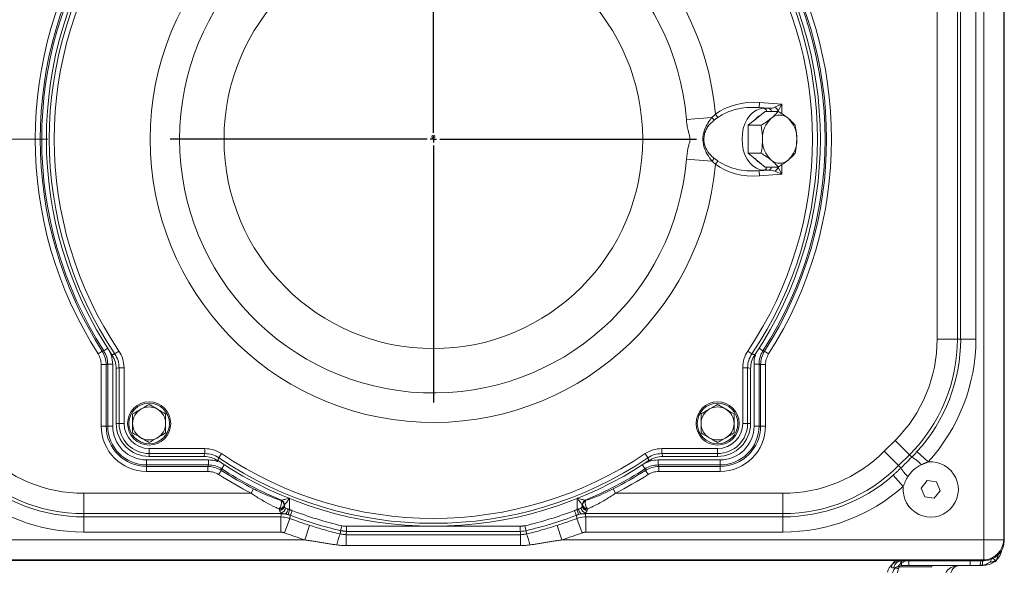
# Model space of a CAD drawing. Extents: x -976 to 729, y 387 to 2290.
# Drawn here: x -736 to -347, y 641 to 859 of the extents above; entities that cross this region are included whole.
import ezdxf

# ---------------------------------------------------------------- set-up
doc = ezdxf.new("R2010")
doc.units = 0
doc.header["$LTSCALE"] = 5
doc.layers.add('SLD-0', color=7, linetype='Continuous')
doc.styles.add('STANDARD-BrunnerGroßer Text', font='ARIAL.TTF')
doc.dimstyles.new('STANDARD-Brunner-IIGroßer Text', dxfattribs={"dimscale": 5, "dimtxt": 5.25, "dimasz": 3, "dimexe": 3.175, "dimexo": 0, "dimgap": 0.762, "dimtad": 1, "dimdec": 1, "dimrnd": 1e-08, "dimtxsty": 'STANDARD-BrunnerGroßer Text', "dimblk": 'Filled-1', "dimcen": 0.09, "dimdle": 10, "dimclrd": 7, "dimclre": 7, "dimclrt": 7, "dimadec": 1, "dimazin": 2, "dimtfac": 0.666667, "dimtmove": 0, "dimatfit": 3, "dimldrblk": 'Filled-1', "dimfxl": 1, "dimtolj": 1, "dimlwd": 25, "dimlwe": 25, "dimarcsym": 0})

# ---------------------------------------------------------------- blocks, each defined once
blk = doc.blocks.new('Filled-1')
at = {"color": 0}
for p, q in [((0, 0), (-1, 0.167)), ((-1, 0.167), (-1, -0.167)), ((-1, 0), (0, 0)), ((-1, -0.167), (0, 0))]:
    blk.add_line(p, q, dxfattribs=at)
at = {"color": 0, "flags": 128}
blk.add_lwpolyline([(-1, -0.167), (0, 0), (-1, 0.167), (-1, -0.167)], dxfattribs=at)
at = {"color": 0}
blk.add_solid([(-1, -0.167), (0, 0), (-1, 0.167), (-1, -0.167)], dxfattribs=at)
blk = doc.blocks.new('*D17')
at = {"layer": 'Defpoints', "color": 0}
for p in [(-724.39, 811.45), (-863.73, 589.45), (-741.63, 589.45)]:
    blk.add_point(p, dxfattribs=at)
at = {"layer": 'SLD-0', "color": 7, "lineweight": 15}
for p, q in [((-724.39, 811.45), (-879.6, 811.45)), ((-863.73, 786.45), (-863.73, 614.45)), ((-741.63, 589.45), (-879.6, 589.45))]:
    blk.add_line(p, q, dxfattribs=at)
at = {"layer": 'SLD-0', "color": 7, "lineweight": 15, "xscale": 25, "yscale": 25, "zscale": 25}
for p, rotation in [((-863.73, 811.45), 90), ((-863.73, 589.45), 270)]:
    blk.add_blockref('Filled-1', p, dxfattribs=dict(at, rotation=rotation))
at = {"layer": 'SLD-0', "color": 7, "lineweight": 15, "insert": (-907.7, 728.79), "char_height": 40, "attachment_point": 2, "rotation": 90, "style": 'STANDARD-BrunnerGroßer Text'}
blk.add_mtext('\\A1;222', dxfattribs=at)
blk = doc.blocks.new('SW_CENTERMARKSYMBOL_0')
at = {"layer": 'SLD-0', "color": 0}
for p, q in [((0, 5), (0, 207.5)), ((-5, 0), (-207.5, 0)), ((0, 0), (-2.5, 0)), ((0, 0), (0, 2.5)), ((0, 0), (0, -2.5)), ((0, 0), (2.5, 0)), ((5, 0), (207.5, 0)), ((0, -5), (0, -207.5))]:
    blk.add_line(p, q, dxfattribs=at)

msp = doc.modelspace()

# ---------------------------------------------------------------- linework, layer by layer
at = {"color": 7, "linetype": 'Continuous', "lineweight": 15}
for p, q in [((-355.62, 653.58), (-355.62, 969.33)), ((-347.74, 969.33), (-347.74, 653.58)), ((-347.49, 653.41), (-347.49, 969.5)), ((-373.97, 732.72), (-373.97, 890.19)), ((-365.97, 890.19), (-365.97, 732.72)), ((-364.7, 732.72), (-364.7, 890.19)), ((-358.7, 890.19), (-358.7, 732.72)), ((-444.09, 823.92), (-443.94, 825.9)), ((-444.09, 823.92), (-442.24, 823.64)), ((-440.39, 823.64), (-444.09, 823.92)), ((-443.94, 825.9), (-435.17, 825.25)), ((-442.24, 823.64), (-440.39, 823.64)), ((-437.9, 824.04), (-435.17, 825.25)), ((-435.17, 825.25), (-436.59, 822.63)), ((-436.59, 822.4), (-436.59, 822.63)), ((-435.17, 825.25), (-435.17, 821.49)), ((-462.71, 820.04), (-472.8, 819.26)), ((-460.36, 820.06), (-461.31, 821.3)), ((-441.68, 822.42), (-448.4, 816.94)), ((-441.68, 822.42), (-436.62, 822.42)), ((-448.4, 816.94), (-443.34, 816.94)), ((-448.4, 816.94), (-448.4, 805.97)), ((-472.8, 803.65), (-462.71, 802.86)), ((-448.4, 805.97), (-441.68, 800.48)), ((-448.4, 805.97), (-443.34, 805.97)), ((-461.31, 801.6), (-460.36, 802.85)), ((-441.68, 800.48), (-436.62, 800.48)), ((-436.59, 800.28), (-436.59, 800.51)), ((-436.59, 800.28), (-435.17, 797.65)), ((-435.17, 801.42), (-435.17, 797.65)), ((-444.09, 798.99), (-442.24, 799.26)), ((-444.09, 798.99), (-440.39, 799.26)), ((-443.94, 797), (-444.09, 798.99)), ((-435.17, 797.65), (-443.94, 797)), ((-440.39, 799.26), (-442.24, 799.26)), ((-435.17, 797.65), (-437.9, 798.87)), ((-365.97, 732.72), (-373.97, 732.72)), ((-365.97, 732.72), (-364.7, 732.72)), ((-358.7, 732.72), (-364.7, 732.72)), ((-702.98, 727.9), (-704.62, 726.85)), ((-702.38, 728.09), (-700.83, 729.08)), ((-696.39, 727.98), (-698.01, 726.88)), ((-446.98, 726.88), (-448.6, 727.98)), ((-442.61, 728.09), (-444.15, 729.08)), ((-442.01, 727.9), (-440.36, 726.85)), ((-703.39, 698.45), (-703.39, 722.63)), ((-701.43, 722.63), (-703.39, 722.63)), ((-701.43, 722.63), (-701.43, 698.45)), ((-700.83, 698.45), (-700.83, 722.81)), ((-700.83, 722.81), (-698.87, 722.81)), ((-698.87, 722.81), (-698.87, 698.45)), ((-444.16, 722.81), (-446.11, 722.81)), ((-446.11, 698.45), (-446.11, 722.81)), ((-444.16, 722.81), (-444.16, 698.45)), ((-443.56, 698.45), (-443.56, 722.63)), ((-443.56, 722.63), (-441.6, 722.63)), ((-441.6, 722.63), (-441.6, 698.45)), ((-697.49, 721.07), (-697.49, 699.45)), ((-696.34, 699.45), (-696.34, 721.42)), ((-694.39, 721.42), (-696.34, 721.42)), ((-694.39, 721.42), (-694.39, 699.45)), ((-450.6, 699.45), (-450.6, 721.42)), ((-448.65, 721.42), (-450.6, 721.42)), ((-448.65, 721.42), (-448.65, 699.45)), ((-447.49, 699.45), (-447.49, 721.07)), ((-701.43, 698.45), (-703.39, 698.45)), ((-700.83, 698.45), (-701.43, 698.45)), ((-700.83, 698.45), (-698.87, 698.45)), ((-696.34, 699.45), (-697.49, 699.45)), ((-694.39, 699.45), (-696.34, 699.45)), ((-448.65, 699.45), (-450.6, 699.45)), ((-448.65, 699.45), (-447.49, 699.45)), ((-444.16, 698.45), (-446.11, 698.45)), ((-444.16, 698.45), (-443.56, 698.45)), ((-443.56, 698.45), (-441.6, 698.45)), ((-394.79, 688.48), (-390.52, 692.75)), ((-384.87, 687.09), (-390.52, 692.75)), ((-684.49, 689.56), (-662.53, 689.56)), ((-684.49, 689.56), (-684.49, 687.6)), ((-662.53, 687.6), (-684.49, 687.6)), ((-684.49, 687.6), (-684.49, 686.45)), ((-662.53, 689.56), (-662.53, 687.6)), ((-655.97, 687.56), (-657.06, 685.93)), ((-489.02, 687.56), (-487.93, 685.93)), ((-482.46, 689.56), (-460.49, 689.56)), ((-482.46, 689.56), (-482.46, 687.6)), ((-460.49, 687.6), (-482.46, 687.6)), ((-460.49, 689.56), (-460.49, 687.6)), ((-460.49, 687.6), (-460.49, 686.45)), ((-389.14, 682.83), (-394.79, 688.48)), ((-384.87, 687.09), (-389.14, 682.83)), ((-383.96, 686.19), (-384.87, 687.09)), ((-377.48, 684.3), (-381.91, 688.35)), ((-685.49, 683.12), (-685.49, 685.07)), ((-685.49, 685.07), (-661.14, 685.07)), ((-661.14, 683.12), (-685.49, 683.12)), ((-685.49, 683.12), (-685.49, 682.51)), ((-684.49, 686.45), (-662.88, 686.45)), ((-661.14, 683.12), (-661.14, 685.07)), ((-655.86, 681.57), (-654.87, 683.11)), ((-489.13, 681.57), (-490.12, 683.11)), ((-483.85, 683.12), (-483.85, 685.07)), ((-483.85, 685.07), (-459.49, 685.07)), ((-459.49, 683.12), (-483.85, 683.12)), ((-482.11, 686.45), (-460.49, 686.45)), ((-459.49, 683.12), (-459.49, 685.07)), ((-459.49, 683.12), (-459.49, 682.51)), ((-685.49, 682.51), (-661.32, 682.51)), ((-685.49, 682.51), (-685.49, 680.56)), ((-661.32, 680.56), (-685.49, 680.56)), ((-661.32, 682.51), (-661.32, 680.56)), ((-656.04, 680.97), (-657.1, 679.32)), ((-488.95, 680.97), (-487.89, 679.32)), ((-483.67, 682.51), (-483.67, 680.56)), ((-483.67, 682.51), (-459.49, 682.51)), ((-459.49, 680.56), (-483.67, 680.56)), ((-459.49, 682.51), (-459.49, 680.56)), ((-387.33, 674.55), (-391.29, 679.06)), ((-389.14, 682.83), (-388.23, 681.92)), ((-377.89, 676.93), (-380.21, 673.98)), ((-374.18, 676.41), (-377.89, 676.93)), ((-372.78, 672.92), (-374.18, 676.41)), ((-710.23, 671.92), (-644.24, 671.92)), ((-710.23, 671.92), (-710.23, 663.93)), ((-643.35, 673.66), (-644.24, 671.92)), ((-501.64, 673.66), (-500.75, 671.92)), ((-500.75, 671.92), (-434.76, 671.92)), ((-434.76, 663.93), (-434.76, 671.92)), ((-380.21, 673.98), (-378.81, 670.5)), ((-375.1, 669.97), (-372.78, 672.92)), ((-629.18, 669.88), (-629.18, 665.48)), ((-515.81, 665.48), (-515.81, 669.88)), ((-378.81, 670.5), (-375.1, 669.97)), ((-632.38, 663.93), (-710.23, 663.93)), ((-710.23, 663.93), (-710.23, 662.65)), ((-632.38, 663.93), (-632.38, 664.22)), ((-631.23, 667.32), (-631.23, 667.14)), ((-631.13, 666.83), (-631.13, 667.38)), ((-629.18, 665.48), (-629.71, 663.56)), ((-628.12, 665.14), (-628.83, 663.27)), ((-516.87, 665.14), (-516.16, 663.27)), ((-515.81, 665.48), (-515.28, 663.56)), ((-513.86, 667.38), (-513.86, 666.83)), ((-513.76, 667.14), (-513.76, 667.32)), ((-512.61, 663.93), (-512.61, 664.22)), ((-434.76, 663.93), (-512.61, 663.93)), ((-434.76, 662.65), (-434.76, 663.93)), ((-710.23, 662.65), (-632.61, 662.65)), ((-710.23, 656.66), (-710.23, 662.65)), ((-632.61, 656.66), (-632.61, 662.65)), ((-631.2, 656.4), (-629.08, 662.01)), ((-513.79, 656.4), (-515.91, 662.01)), ((-512.37, 662.65), (-434.76, 662.65)), ((-512.37, 656.66), (-512.37, 662.65)), ((-434.76, 656.66), (-434.76, 662.65)), ((-632.61, 656.66), (-710.23, 656.66)), ((-623.12, 653.58), (-621.29, 659.29)), ((-608.58, 659.14), (-609.04, 657.19)), ((-606.73, 658.92), (-606.73, 656.92)), ((-606.73, 658.92), (-538.26, 658.92)), ((-538.26, 656.92), (-606.73, 656.92)), ((-538.26, 658.92), (-538.26, 656.92)), ((-536.41, 659.14), (-535.95, 657.19)), ((-521.87, 653.58), (-523.7, 659.29)), ((-434.76, 656.66), (-512.37, 656.66)), ((-789.37, 653.58), (-623.12, 653.58)), ((-606.88, 655.63), (-538.11, 655.63)), ((-606.88, 651.33), (-606.88, 655.63)), ((-538.11, 651.33), (-538.11, 655.63)), ((-521.87, 653.58), (-355.62, 653.58)), ((-355.62, 653.58), (-347.74, 653.58)), ((-355.62, 653.58), (-355.62, 645.7)), ((-355.62, 645.7), (-355.62, 653.58)), ((-347.74, 653.58), (-347.49, 653.33)), ((-538.11, 651.33), (-606.88, 651.33)), ((-789.54, 645.45), (-355.45, 645.45)), ((-789.54, 645.45), (-355.45, 645.45)), ((-355.62, 645.7), (-789.37, 645.7)), ((-355.62, 645.7), (-789.37, 645.7)), ((-388.06, 645.35), (-356.13, 645.35)), ((-388.06, 645.35), (-388.06, 643.45)), ((-385.18, 643.52), (-385.18, 645.45)), ((-360.99, 643.52), (-360.99, 645.45)), ((-356.13, 645.35), (-356.13, 643.45)), ((-355.37, 645.45), (-355.62, 645.7)), ((-355.37, 645.45), (-355.62, 645.7)), ((-350.94, 645), (-350.94, 645.01)), ((-388.99, 642.95), (-375.99, 642.95)), ((-356.13, 643.45), (-388.06, 643.45)), ((-360.99, 643.52), (-385.18, 643.52))]:
    msp.add_line(p, q, dxfattribs=at)
at = {"color": 7, "linetype": 'Continuous', "lineweight": 15, "flags": 128}
for points in [[(-442.24, 799.26), (-443.74, 799.45), (-445.19, 800), (-446.55, 800.9), (-447.78, 802.12), (-448.84, 803.62), (-449.7, 805.36), (-450.34, 807.28), (-450.73, 809.34), (-450.86, 811.45), (-450.73, 813.57), (-450.34, 815.62), (-449.7, 817.55), (-448.84, 819.29), (-447.78, 820.79), (-446.55, 822.01), (-445.19, 822.91), (-443.74, 823.46), (-442.24, 823.64)], [(-388.47, 644.12), (-388.41, 644.4), (-388.33, 644.66), (-388.23, 644.89), (-388.11, 645.08), (-387.99, 645.24), (-387.85, 645.36), (-387.71, 645.43), (-387.56, 645.45)], [(-357.02, 643.55), (-356.99, 643.92), (-356.93, 644.28), (-356.84, 644.61), (-356.71, 644.9), (-356.57, 645.13), (-356.4, 645.31), (-356.22, 645.42), (-356.03, 645.45)]]:
    msp.add_lwpolyline(points, dxfattribs=at)
at = {"color": 7, "linetype": 'Continuous', "lineweight": 15}
for centre, radius in [((-572.49, 811.45), 82.5), ((-572.49, 812.45), 0.586), ((-684.49, 699.45), 8.5), ((-684.49, 699.45), 8), ((-460.49, 699.45), 8.5), ((-460.49, 699.45), 8)]:
    msp.add_circle(centre, radius, dxfattribs=at)
for centre, radius, start, end in [((-572.49, 811.45), 111.62, 5.0629, 354.9371), ((-572.49, 811.45), 100, 4.4753, 355.5247), ((-572.49, 811.45), 152.5, 146.1544, 213.8456), ((-572.49, 811.45), 152.5, 326.1544, 33.8456), ((-572.49, 811.45), 156.89, 147.3685, 212.6315), ((-572.49, 811.45), 154.94, 147.3685, 212.6315), ((-572.49, 811.45), 154.34, 147.3071, 212.6929), ((-572.49, 811.45), 151.35, 146.03, 213.97), ((-572.49, 811.45), 149.39, 146.03, 213.97), ((-572.49, 811.45), 149.39, 326.03, 33.97), ((-572.49, 811.45), 151.35, 326.03, 33.97), ((-572.49, 811.45), 154.34, 327.3071, 32.6929), ((-572.49, 811.45), 154.94, 327.3685, 32.6315), ((-572.49, 811.45), 156.89, 327.3685, 32.6315), ((-442.64, 822.1), 1.59, 11.6397, 75.4023), ((-440.79, 822.1), 1.59, 11.6397, 75.4023), ((-439.5, 821.24), 3.23, 25.5197, 60.2299), ((-475.8, 809.14), 17.04, 35.1689, 39.7921), ((-440.15, 814.78), 7.07, 116.265, 142.1981), ((-432.08, 811.9), 10.67, 133.1769, 182.4077), ((-436.02, 815.83), 5.11, 48.8939, 131.1061), ((-439.96, 811.9), 10.67, 357.5923, 46.8231), ((-432.08, 811), 10.67, 177.5923, 226.8231), ((-439.96, 811), 10.67, 313.1769, 2.4077), ((-475.8, 813.76), 17.04, 320.2079, 324.8311), ((-440.15, 808.13), 7.07, 217.8019, 243.735), ((-436.02, 807.07), 5.11, 228.8939, 311.1061), ((-442.64, 800.8), 1.59, 284.5977, 348.3603), ((-440.79, 800.8), 1.59, 284.5977, 348.3603), ((-439.5, 801.67), 3.23, 299.7701, 334.4803), ((-430.49, 732.72), 56.53, 315, 0), ((-430.49, 732.72), 64.52, 315, 0), ((-430.49, 732.72), 65.8, 317.5934, 0), ((-430.49, 732.72), 71.79, 317.5934, 0), ((-684.49, 699.45), 6.5, 120, 180), ((-684.49, 699.45), 6.5, 60, 120), ((-684.49, 699.45), 6.5, 0, 60), ((-460.49, 699.45), 6.5, 120, 180), ((-460.49, 699.45), 6.5, 60, 120), ((-460.49, 699.45), 6.5, 0, 60), ((-685.49, 698.45), 17.89, 180, 270), ((-685.49, 698.45), 15.94, 180, 270), ((-685.49, 698.45), 15.34, 180, 270), ((-685.49, 698.45), 13.38, 180, 270), ((-684.49, 699.45), 13, 180, 270), ((-684.49, 699.45), 11.85, 180, 270), ((-684.49, 699.45), 9.89, 180, 270), ((-684.49, 699.45), 6.5, 180, 240), ((-684.49, 699.45), 6.5, 300, 0), ((-460.49, 699.45), 6.5, 180, 240), ((-460.49, 699.45), 9.89, 270, 0), ((-460.49, 699.45), 11.85, 270, 0), ((-460.49, 699.45), 13, 270, 0), ((-459.49, 698.45), 17.89, 270, 0), ((-459.49, 698.45), 15.94, 270, 0), ((-459.49, 698.45), 15.34, 270, 0), ((-459.49, 698.45), 13.38, 270, 0), ((-460.49, 699.45), 6.5, 300, 0), ((-684.49, 699.45), 6.5, 240, 300), ((-460.49, 699.45), 6.5, 240, 300), ((-710.23, 728.45), 56.53, 225, 270), ((-572.49, 811.45), 149.39, 236.03, 303.97), ((-434.76, 728.45), 56.53, 270, 315), ((-572.49, 811.45), 152.5, 236.1544, 303.8456), ((-572.49, 811.45), 151.35, 236.03, 303.97), ((-376.49, 673.45), 10.89, 174.1941, 95.2074), ((-390.07, 674.6), 13.1, 41.1084, 62.1937), ((-710.23, 728.45), 64.52, 225, 270), ((-710.23, 728.45), 65.8, 228.6535, 270), ((-572.49, 811.45), 156.89, 237.3685, 242.7869), ((-572.49, 811.45), 154.94, 237.3685, 242.7869), ((-572.49, 811.45), 154.34, 237.3071, 247.1889), ((-572.49, 811.45), 154.34, 292.8111, 302.6929), ((-572.49, 811.45), 154.94, 297.2131, 302.6315), ((-572.49, 811.45), 156.89, 297.2131, 302.6315), ((-434.76, 728.45), 64.52, 270, 315), ((-434.76, 728.45), 65.8, 270, 311.3465), ((-376.47, 688.61), 13.53, 209.6452, 228.2063), ((-710.23, 728.45), 71.79, 228.6535, 270), ((-434.76, 728.45), 71.79, 270, 311.3465), ((-636.08, 668.16), 3.73, 319.8283, 14.5908), ((-633.37, 667.24), 2.06, 1.5481, 64.1857), ((-633.28, 667.26), 2.05, 1.7669, 65.3984), ((-633.18, 667.32), 2.05, 1.7678, 65.4211), ((-511.81, 667.32), 2.05, 114.5789, 178.2322), ((-511.71, 667.26), 2.05, 114.6016, 178.2331), ((-511.62, 667.24), 2.06, 115.8143, 178.4519), ((-508.91, 668.16), 3.73, 165.4092, 220.1717), ((-633.43, 667.97), 2.23, 275.179, 342.2702), ((-633.29, 667.67), 2.12, 272.7404, 345.6075), ((-633.21, 667.25), 2.12, 273.2765, 348.6512), ((-632.98, 666.35), 2.21, 285.7592, 354.7444), ((-632.15, 665.69), 2.33, 305.926, 2.0271), ((-572.49, 811.45), 156.53, 249.1842, 256.6731), ((-572.49, 811.45), 156.53, 283.3269, 290.8158), ((-512.84, 665.69), 2.33, 177.9729, 234.074), ((-512.01, 666.35), 2.21, 185.2556, 254.2408), ((-511.78, 667.25), 2.12, 191.3488, 266.7235), ((-511.7, 667.67), 2.12, 194.3925, 267.2596), ((-511.55, 667.97), 2.23, 197.7298, 264.821), ((-572.49, 811.45), 159.8, 249.2629, 252.2216), ((-572.49, 811.45), 158.53, 249.1842, 256.6731), ((-572.49, 811.45), 158.53, 283.3269, 290.8158), ((-572.49, 811.45), 159.8, 287.7784, 290.7371), ((-572.49, 811.45), 165.79, 249.2629, 252.2216), ((-591.77, 647.99), 19.12, 155.5525, 169.2077), ((-553.22, 647.99), 19.12, 10.7923, 24.4475), ((-572.49, 811.45), 165.79, 287.7784, 290.7371), ((-355.9, 653.86), 8.17, 271.9981, 358.0019), ((-355.9, 653.86), 8.17, 271.9981, 358.0019), ((-356.13, 651.45), 8, 270, 348.9032), ((-388.06, 639.85), 5.5, 90, 170), ((-387.56, 641.9), 4.5, 127.8698, 170), ((-387.56, 641.95), 3.5, 90, 170), ((-356.13, 651.35), 6, 270, 281.4195), ((-350.94, 644.84), 2, 145.8234, 178), ((-351.66, 638.74), 6.3, 83.5017, 101.7664), ((-373.4, 631.87), 26.02, 30.3284, 33.776), ((-373.44, 631.87), 26.05, 30.2833, 33.7284), ((-390.91, 647.4), 4.84, 257.0894, 268.8655), ((-388.06, 639.95), 3.5, 90, 170), ((-393.43, 621.73), 20.97, 79.073, 83.3704), ((-365.06, 639.95), 3.5, 90, 170)]:
    msp.add_arc(centre, radius, start, end, dxfattribs=at)
for centre, major_axis, ratio, start_param, end_param in [((-446.12, 811.45), (-20.67, 0), 0.70319, 4.60709, 5.538436), ((-440.83, 825.67), (4, -0.49), 0.495015, 4.884458, 5.595876), ((-439.42, 825.67), (-2.83, 3.05), 0.928438, 3.059475, 3.141593), ((-446.12, 811.45), (-20.67, 0), 0.70319, 0.74475, 1.676095), ((-439.42, 797.23), (2.83, 3.05), 0.928438, 0, 0.082117), ((-440.83, 797.23), (4, 0.49), 0.495015, 0.68731, 1.398728), ((-632.41, 671.92), (0, 8), 0.159417, 2.493138, 2.58528), ((-630.46, 671.92), (0, 6), 0.212557, 2.493138, 2.58528), ((-514.53, 671.92), (0, 6), 0.212557, 3.697906, 3.790048), ((-512.57, 671.92), (0, 8), 0.159417, 3.697906, 3.790048), ((-355.57, 653.53), (-5.76, 5.76), 0.98201, 2.371274, 3.911912), ((-355.57, 653.53), (-5.76, 5.76), 0.98201, 2.371274, 3.911912), ((-352.53, 650.49), (2.39, 8.46), 0.52402, 5.197746, 5.207362), ((-352.53, 650.49), (8.46, 2.39), 0.52402, 4.217416, 4.227032), ((-352.53, 650.49), (8.46, 2.39), 0.52402, 4.217416, 4.227032), ((-388.06, 639.95), (0, 3.5), 0.428571, 0.5411, 1.396263), ((-365.06, 639.95), (5.5, 0), 0.636364, 1.570796, 2.96706), ((-361, 643.45), (8.01, 0.07), 0.008703, 1.050831, 1.569198)]:
    msp.add_ellipse(centre, major_axis=major_axis, ratio=ratio, start_param=start_param, end_param=end_param, dxfattribs=at)
for points, knots in [([(-444.09, 823.92), (-445.42, 823.97), (-448.09, 824.08), (-452.11, 823.55), (-455.5, 822.59), (-458.27, 821.39), (-459.66, 820.51), (-460.36, 820.06)], [0, 0, 0, 0, 0.234968, 0.469969, 0.71025, 0.854061, 1, 1, 1, 1]), ([(-472.8, 803.65), (-472.62, 805.05), (-472.38, 806.99), (-471.77, 809.33), (-471.39, 810.6), (-471.33, 811.5), (-471.42, 812.35), (-471.71, 813.39), (-472.16, 815.08), (-472.57, 817.03), (-472.72, 818.51), (-472.8, 819.26)], [0, 0, 0, 0, 0.259829, 0.361725, 0.4636, 0.519198, 0.523993, 0.624254, 0.725231, 0.861244, 1, 1, 1, 1]), ([(-462.71, 802.86), (-463.35, 803.73), (-464.64, 805.49), (-466.04, 808.57), (-466.47, 812.05), (-465.69, 815.22), (-464.32, 817.86), (-463.25, 819.31), (-462.71, 820.04)], [0, 0, 0, 0, 0.170559, 0.346845, 0.530674, 0.714502, 0.855554, 1, 1, 1, 1]), ([(-461.87, 818.95), (-462.75, 818.17), (-464.06, 817.01), (-465.19, 814.95), (-465.9, 812.84), (-465.98, 810.1), (-464.88, 807.07), (-463.3, 805.1), (-462.17, 804.19), (-461.87, 803.95)], [0, 0, 0, 0, 0.199618, 0.296013, 0.395933, 0.577787, 0.750951, 0.933833, 1, 1, 1, 1]), ([(-443.34, 816.94), (-442.63, 817.38), (-441.19, 818.28), (-439.99, 819.21), (-439.38, 819.68)], [0, 0, 0, 0, 0.495458, 1, 1, 1, 1]), ([(-439.38, 819.68), (-439.3, 819.74), (-438.71, 820.24), (-437.7, 821.17), (-436.98, 822), (-436.62, 822.42)], [0, 0, 0, 0, 0.070092, 0.530785, 1, 1, 1, 1]), ([(-436.62, 822.42), (-435.91, 821.98), (-434.47, 821.08), (-433.27, 820.15), (-432.66, 819.68)], [0, 0, 0, 0, 0.495458, 1, 1, 1, 1]), ([(-432.66, 819.68), (-432.59, 819.61), (-431.99, 819.12), (-430.98, 818.19), (-430.27, 817.36), (-429.91, 816.94)], [0, 0, 0, 0, 0.070092, 0.530785, 1, 1, 1, 1]), ([(-442.74, 811.45), (-442.75, 811.92), (-442.78, 813.77), (-443.1, 815.58), (-443.34, 816.94)], [0, 0, 0, 0, 0.250311, 1, 1, 1, 1]), ([(-429.91, 816.94), (-429.66, 815.58), (-429.34, 813.77), (-429.31, 811.92), (-429.31, 811.45)], [0, 0, 0, 0, 0.7496891, 1, 1, 1, 1]), ([(-443.34, 805.97), (-443.26, 806.39), (-442.9, 808.17), (-442.81, 810.03), (-442.74, 811.45)], [0, 0, 0, 0, 0.234433, 1, 1, 1, 1]), ([(-429.31, 811.45), (-429.38, 810.03), (-429.47, 808.17), (-429.82, 806.39), (-429.91, 805.97)], [0, 0, 0, 0, 0.765567, 1, 1, 1, 1]), ([(-439.38, 803.23), (-439.46, 803.29), (-440.07, 803.78), (-441.34, 804.71), (-442.67, 805.55), (-443.34, 805.97)], [0, 0, 0, 0, 0.070092, 0.530785, 1, 1, 1, 1]), ([(-436.62, 800.48), (-437, 800.93), (-437.76, 801.83), (-438.84, 802.76), (-439.38, 803.23)], [0, 0, 0, 0, 0.495458, 1, 1, 1, 1]), ([(-432.66, 803.23), (-432.74, 803.16), (-433.35, 802.67), (-434.62, 801.74), (-435.95, 800.9), (-436.62, 800.48)], [0, 0, 0, 0, 0.0700918, 0.5307854, 1, 1, 1, 1]), ([(-429.91, 805.97), (-430.28, 805.52), (-431.05, 804.62), (-432.12, 803.69), (-432.66, 803.23)], [0, 0, 0, 0, 0.495458, 1, 1, 1, 1]), ([(-460.36, 802.85), (-459.21, 802.15), (-456.91, 800.76), (-453.02, 799.57), (-448.73, 798.84), (-445.73, 798.93), (-444.09, 798.99)], [0, 0, 0, 0, 0.235923, 0.470904, 0.712038, 1, 1, 1, 1]), ([(-703.39, 722.63), (-703.44, 723.38), (-703.55, 724.87), (-704.27, 726.19), (-704.62, 726.85)], [0, 0, 0, 0, 0.499981, 1, 1, 1, 1]), ([(-702.98, 727.9), (-702.53, 727.08), (-701.64, 725.43), (-701.5, 723.56), (-701.43, 722.63)], [0, 0, 0, 0, 0.500019, 1, 1, 1, 1]), ([(-700.83, 722.81), (-700.9, 723.74), (-701.03, 725.62), (-701.93, 727.27), (-702.38, 728.09)], [0, 0, 0, 0, 0.50002, 1, 1, 1, 1]), ([(-700.44, 728.51), (-700.03, 727.73), (-699.08, 725.95), (-698.95, 723.93), (-698.87, 722.81)], [0, 0, 0, 0, 0.44166, 1, 1, 1, 1]), ([(-697.49, 721.07), (-697.57, 722.04), (-697.71, 723.98), (-698.67, 725.67), (-699.15, 726.52)], [0, 0, 0, 0, 0.5000226, 1, 1, 1, 1]), ([(-696.34, 721.42), (-696.42, 722.39), (-696.56, 724.34), (-697.53, 726.04), (-698.01, 726.88)], [0, 0, 0, 0, 0.499977, 1, 1, 1, 1]), ([(-696.39, 727.98), (-695.81, 726.96), (-694.65, 724.92), (-694.48, 722.59), (-694.39, 721.42)], [0, 0, 0, 0, 0.500023, 1, 1, 1, 1]), ([(-450.6, 721.42), (-450.51, 722.59), (-450.34, 724.92), (-449.18, 726.96), (-448.6, 727.98)], [0, 0, 0, 0, 0.500023, 1, 1, 1, 1]), ([(-446.98, 726.88), (-447.46, 726.04), (-448.43, 724.34), (-448.57, 722.39), (-448.65, 721.42)], [0, 0, 0, 0, 0.499977, 1, 1, 1, 1]), ([(-445.84, 726.52), (-446.32, 725.67), (-447.27, 723.98), (-447.42, 722.04), (-447.49, 721.07)], [0, 0, 0, 0, 0.500023, 1, 1, 1, 1]), ([(-446.11, 722.81), (-446.09, 723.95), (-446.07, 725.22), (-445.53, 726.35), (-445.48, 726.47)], [0, 0, 0, 0, 0.8947008, 1, 1, 1, 1]), ([(-442.61, 728.09), (-443.06, 727.27), (-443.96, 725.62), (-444.09, 723.74), (-444.16, 722.81)], [0, 0, 0, 0, 0.5000195, 1, 1, 1, 1]), ([(-443.56, 722.63), (-443.49, 723.56), (-443.35, 725.43), (-442.46, 727.08), (-442.01, 727.9)], [0, 0, 0, 0, 0.500019, 1, 1, 1, 1]), ([(-440.36, 726.85), (-440.72, 726.19), (-441.44, 724.87), (-441.54, 723.38), (-441.6, 722.63)], [0, 0, 0, 0, 0.499981, 1, 1, 1, 1]), ([(-700.83, 722.81), (-700.92, 722.78), (-701.12, 722.72), (-701.32, 722.66), (-701.43, 722.63)], [0, 0, 0, 0, 0.437871, 1, 1, 1, 1]), ([(-443.56, 722.63), (-443.67, 722.66), (-443.87, 722.72), (-444.07, 722.78), (-444.16, 722.81)], [0, 0, 0, 0, 0.562129, 1, 1, 1, 1]), ([(-696.34, 721.42), (-696.47, 721.38), (-696.85, 721.27), (-697.23, 721.15), (-697.49, 721.07)], [0, 0, 0, 0, 0.318503, 1, 1, 1, 1]), ([(-447.49, 721.07), (-447.76, 721.15), (-448.14, 721.27), (-448.52, 721.38), (-448.65, 721.42)], [0, 0, 0, 0, 0.681497, 1, 1, 1, 1]), ([(-687.74, 705.08), (-687.67, 705.13), (-686.57, 705.76), (-685.49, 706.38), (-684.49, 706.96)], [0, 0, 0, 0, 0.0702148, 1, 1, 1, 1]), ([(-463.74, 705.08), (-463.67, 705.13), (-462.57, 705.76), (-461.49, 706.38), (-460.49, 706.96)], [0, 0, 0, 0, 0.0702148, 1, 1, 1, 1]), ([(-690.99, 699.45), (-690.99, 699.75), (-690.99, 701.02), (-690.99, 702.26), (-690.99, 703.21)], [0, 0, 0, 0, 0.235696, 1, 1, 1, 1]), ([(-681.24, 705.08), (-681.17, 705.04), (-680.07, 704.4), (-678.99, 703.78), (-677.99, 703.21)], [0, 0, 0, 0, 0.070215, 1, 1, 1, 1]), ([(-677.99, 703.21), (-677.99, 702.26), (-677.99, 701.02), (-677.99, 699.75), (-677.99, 699.45)], [0, 0, 0, 0, 0.764304, 1, 1, 1, 1]), ([(-466.99, 699.45), (-466.99, 699.75), (-466.99, 701.02), (-466.99, 702.26), (-466.99, 703.21)], [0, 0, 0, 0, 0.235696, 1, 1, 1, 1]), ([(-457.24, 705.08), (-457.17, 705.04), (-456.07, 704.4), (-454.99, 703.78), (-453.99, 703.21)], [0, 0, 0, 0, 0.070215, 1, 1, 1, 1]), ([(-453.99, 703.21), (-453.99, 702.26), (-453.99, 701.02), (-453.99, 699.75), (-453.99, 699.45)], [0, 0, 0, 0, 0.764304, 1, 1, 1, 1]), ([(-690.99, 695.7), (-690.99, 695.96), (-690.99, 697.19), (-690.99, 698.46), (-690.99, 699.45)], [0, 0, 0, 0, 0.215894, 1, 1, 1, 1]), ([(-677.99, 699.45), (-677.99, 698.46), (-677.99, 697.19), (-677.99, 695.96), (-677.99, 695.7)], [0, 0, 0, 0, 0.7841057, 1, 1, 1, 1]), ([(-466.99, 695.7), (-466.99, 695.96), (-466.99, 697.19), (-466.99, 698.46), (-466.99, 699.45)], [0, 0, 0, 0, 0.215894, 1, 1, 1, 1]), ([(-453.99, 699.45), (-453.99, 698.46), (-453.99, 697.19), (-453.99, 695.96), (-453.99, 695.7)], [0, 0, 0, 0, 0.7841057, 1, 1, 1, 1]), ([(-687.74, 693.82), (-687.82, 693.87), (-688.92, 694.5), (-689.99, 695.12), (-690.99, 695.7)], [0, 0, 0, 0, 0.070215, 1, 1, 1, 1]), ([(-463.74, 693.82), (-463.82, 693.87), (-464.92, 694.5), (-465.99, 695.12), (-466.99, 695.7)], [0, 0, 0, 0, 0.070215, 1, 1, 1, 1]), ([(-681.24, 693.82), (-681.32, 693.78), (-682.42, 693.15), (-683.49, 692.52), (-684.49, 691.95)], [0, 0, 0, 0, 0.0702148, 1, 1, 1, 1]), ([(-457.24, 693.82), (-457.32, 693.78), (-458.42, 693.15), (-459.49, 692.52), (-460.49, 691.95)], [0, 0, 0, 0, 0.0702148, 1, 1, 1, 1]), ([(-662.88, 686.45), (-662.8, 686.71), (-662.68, 687.1), (-662.56, 687.48), (-662.53, 687.6)], [0, 0, 0, 0, 0.681497, 1, 1, 1, 1]), ([(-662.53, 689.56), (-661.36, 689.47), (-659.02, 689.29), (-656.99, 688.14), (-655.97, 687.56)], [0, 0, 0, 0, 0.5000229, 1, 1, 1, 1]), ([(-657.06, 685.93), (-657.91, 686.42), (-659.61, 687.39), (-661.55, 687.53), (-662.53, 687.6)], [0, 0, 0, 0, 0.499977, 1, 1, 1, 1]), ([(-489.02, 687.56), (-488, 688.14), (-485.97, 689.29), (-483.63, 689.47), (-482.46, 689.56)], [0, 0, 0, 0, 0.500023, 1, 1, 1, 1]), ([(-482.46, 687.6), (-483.44, 687.53), (-485.38, 687.39), (-487.08, 686.42), (-487.93, 685.93)], [0, 0, 0, 0, 0.499977, 1, 1, 1, 1]), ([(-482.46, 687.6), (-482.42, 687.48), (-482.31, 687.1), (-482.19, 686.71), (-482.11, 686.45)], [0, 0, 0, 0, 0.318503, 1, 1, 1, 1]), ([(-657.43, 684.79), (-658.28, 685.27), (-659.97, 686.23), (-661.91, 686.38), (-662.88, 686.45)], [0, 0, 0, 0, 0.500023, 1, 1, 1, 1]), ([(-661.32, 682.51), (-661.28, 682.63), (-661.23, 682.83), (-661.17, 683.03), (-661.14, 683.12)], [0, 0, 0, 0, 0.562129, 1, 1, 1, 1]), ([(-661.14, 685.07), (-660, 685.05), (-658.72, 685.03), (-657.6, 684.49), (-657.48, 684.43)], [0, 0, 0, 0, 0.8947008, 1, 1, 1, 1]), ([(-655.86, 681.57), (-656.68, 682.02), (-658.33, 682.92), (-660.2, 683.05), (-661.14, 683.12)], [0, 0, 0, 0, 0.5000195, 1, 1, 1, 1]), ([(-489.55, 683.5), (-488.77, 683.92), (-486.99, 684.87), (-484.97, 685), (-483.85, 685.07)], [0, 0, 0, 0, 0.44166, 1, 1, 1, 1]), ([(-483.85, 683.12), (-484.78, 683.05), (-486.66, 682.92), (-488.31, 682.02), (-489.13, 681.57)], [0, 0, 0, 0, 0.50002, 1, 1, 1, 1]), ([(-482.11, 686.45), (-483.08, 686.38), (-485.02, 686.23), (-486.71, 685.27), (-487.56, 684.79)], [0, 0, 0, 0, 0.500023, 1, 1, 1, 1]), ([(-483.85, 683.12), (-483.82, 683.03), (-483.76, 682.83), (-483.7, 682.63), (-483.67, 682.51)], [0, 0, 0, 0, 0.437871, 1, 1, 1, 1]), ([(-388.23, 681.92), (-387.58, 682.56), (-386.15, 683.98), (-384.74, 685.41), (-383.96, 686.19)], [0, 0, 0, 0, 0.4537708, 1, 1, 1, 1]), ([(-380.2, 683.21), (-381.32, 682.57), (-383.39, 681.35), (-384.82, 679.42), (-385.48, 678.52)], [0, 0, 0, 0, 0.534839, 1, 1, 1, 1]), ([(-661.32, 682.51), (-660.38, 682.44), (-658.52, 682.3), (-656.87, 681.41), (-656.04, 680.97)], [0, 0, 0, 0, 0.500019, 1, 1, 1, 1]), ([(-657.1, 679.32), (-657.76, 679.68), (-659.07, 680.39), (-660.57, 680.5), (-661.32, 680.56)], [0, 0, 0, 0, 0.499981, 1, 1, 1, 1]), ([(-488.95, 680.97), (-488.12, 681.41), (-486.47, 682.3), (-484.61, 682.44), (-483.67, 682.51)], [0, 0, 0, 0, 0.500019, 1, 1, 1, 1]), ([(-483.67, 680.56), (-484.42, 680.5), (-485.91, 680.39), (-487.23, 679.68), (-487.89, 679.32)], [0, 0, 0, 0, 0.499981, 1, 1, 1, 1]), ([(-385.48, 678.52), (-385.85, 677.9), (-386.59, 676.63), (-387.08, 675.25), (-387.33, 674.55)], [0, 0, 0, 0, 0.4957505, 1, 1, 1, 1]), ([(-633.23, 665.75), (-633.75, 665.99), (-635.52, 666.78), (-638.67, 668.42), (-641.85, 670.31), (-643.69, 671.55), (-644.24, 671.92)], [0, 0, 0, 0, 0.143518, 0.490391, 0.846712, 1, 1, 1, 1]), ([(-643.35, 673.66), (-642.59, 673.28), (-641.07, 672.52), (-638.74, 671.48), (-636.38, 670.5), (-634.28, 669.71), (-632.99, 669.27), (-632.47, 669.1)], [0, 0, 0, 0, 0.2105026, 0.4225896, 0.639127, 0.8570814, 1, 1, 1, 1]), ([(-512.52, 669.1), (-511.63, 669.4), (-509.41, 670.16), (-505.74, 671.65), (-503.02, 672.99), (-501.64, 673.66)], [0, 0, 0, 0, 0.2455657, 0.6189356, 1, 1, 1, 1]), ([(-500.75, 671.92), (-502.1, 671.04), (-504.84, 669.23), (-508.12, 667.47), (-510.42, 666.35), (-511.31, 665.95), (-511.76, 665.75)], [0, 0, 0, 0, 0.370692, 0.75381, 0.876663, 1, 1, 1, 1]), ([(-632.33, 669.19), (-632.25, 669.21), (-632.16, 669.23), (-631.84, 669.31), (-631.37, 669.44), (-630.52, 669.66), (-629.76, 669.85), (-629.29, 669.98), (-629.18, 670.01), (-629.18, 670.01)], [0, 0, 0, 0, 0.143007, 0.179629, 0.377666, 0.616695, 0.912633, 0.996613, 1, 1, 1, 1]), ([(-629.18, 670.01), (-629.18, 670), (-629.24, 669.91), (-629.54, 669.52), (-630, 668.89), (-630.53, 668.18), (-630.83, 667.79), (-631.02, 667.53), (-631.08, 667.45), (-631.13, 667.38)], [0, 0, 0, 0, 0.003378, 0.087158, 0.382902, 0.622206, 0.820485, 0.857207, 1, 1, 1, 1]), ([(-515.81, 670.01), (-515.81, 670.01), (-515.7, 669.98), (-515.23, 669.85), (-514.47, 669.66), (-513.62, 669.44), (-513.14, 669.31), (-512.83, 669.23), (-512.74, 669.21), (-512.66, 669.19)], [0, 0, 0, 0, 0.003387, 0.087367, 0.383305, 0.622334, 0.820371, 0.856993, 1, 1, 1, 1]), ([(-513.86, 667.38), (-513.9, 667.45), (-513.97, 667.53), (-514.16, 667.79), (-514.46, 668.18), (-514.98, 668.89), (-515.45, 669.52), (-515.74, 669.91), (-515.81, 670), (-515.81, 670.01)], [0, 0, 0, 0, 0.1427933, 0.1795146, 0.3777936, 0.617098, 0.9128424, 0.9966224, 1, 1, 1, 1]), ([(-632.38, 664.22), (-632.59, 664.36), (-632.92, 664.59), (-633.05, 664.99), (-633.09, 665.13)], [0, 0, 0, 0, 0.652434, 1, 1, 1, 1]), ([(-632.61, 662.65), (-632.58, 662.84), (-632.5, 663.27), (-632.42, 663.69), (-632.38, 663.93)], [0, 0, 0, 0, 0.444561, 1, 1, 1, 1]), ([(-630.78, 663.8), (-631.14, 663.86), (-631.82, 663.96), (-632.2, 664.14), (-632.38, 664.22)], [0, 0, 0, 0, 0.527067, 1, 1, 1, 1]), ([(-631.13, 666.83), (-631.11, 666.73), (-631.06, 666.48), (-630.92, 666.26), (-630.8, 666.16), (-630.78, 666.14)], [0, 0, 0, 0, 0.36727, 0.895416, 1, 1, 1, 1]), ([(-630.78, 666.14), (-630.66, 666.08), (-630.41, 665.94), (-630.03, 665.83), (-629.82, 665.77)], [0, 0, 0, 0, 0.439562, 1, 1, 1, 1]), ([(-629.82, 665.77), (-629.82, 665.77), (-629.6, 665.7), (-629.39, 665.59), (-629.18, 665.48)], [0, 0, 0, 0, 0.006737, 1, 1, 1, 1]), ([(-514.21, 663.8), (-514.21, 663.8), (-514.55, 663.74), (-514.92, 663.65), (-515.28, 663.56)], [0, 0, 0, 0, 0.007036, 1, 1, 1, 1]), ([(-515.17, 665.77), (-514.96, 665.83), (-514.58, 665.94), (-514.32, 666.08), (-514.21, 666.14)], [0, 0, 0, 0, 0.560438, 1, 1, 1, 1]), ([(-514.21, 666.14), (-514.11, 666.25), (-514, 666.36), (-513.9, 666.61), (-513.88, 666.73), (-513.86, 666.83)], [0, 0, 0, 0, 0.586748, 0.632316, 1, 1, 1, 1]), ([(-512.61, 664.22), (-512.79, 664.14), (-513.17, 663.96), (-513.85, 663.86), (-514.21, 663.8)], [0, 0, 0, 0, 0.472933, 1, 1, 1, 1]), ([(-511.9, 665.13), (-511.94, 664.99), (-512.07, 664.59), (-512.39, 664.36), (-512.61, 664.22)], [0, 0, 0, 0, 0.347566, 1, 1, 1, 1]), ([(-512.61, 663.93), (-512.56, 663.69), (-512.49, 663.27), (-512.41, 662.84), (-512.37, 662.65)], [0, 0, 0, 0, 0.555439, 1, 1, 1, 1]), ([(-632.61, 662.65), (-631.6, 662.58), (-630.39, 662.48), (-629.25, 662.07), (-629.08, 662.01)], [0, 0, 0, 0, 0.841876, 1, 1, 1, 1]), ([(-628.83, 663.27), (-628.87, 663.06), (-628.95, 662.64), (-629.03, 662.22), (-629.08, 662.01)], [0, 0, 0, 0, 0.49773, 1, 1, 1, 1]), ([(-515.91, 662.01), (-515.94, 662.17), (-516.03, 662.59), (-516.11, 663.01), (-516.16, 663.27)], [0, 0, 0, 0, 0.391322, 1, 1, 1, 1]), ([(-515.91, 662.01), (-514.93, 662.29), (-513.77, 662.63), (-512.56, 662.65), (-512.37, 662.65)], [0, 0, 0, 0, 0.841876, 1, 1, 1, 1]), ([(-621.29, 659.29), (-619.29, 658.66), (-615.28, 657.42), (-611.21, 656.41), (-609.18, 655.91)], [0, 0, 0, 0, 0.499362, 1, 1, 1, 1]), ([(-609.18, 655.91), (-609.16, 656.08), (-609.11, 656.5), (-609.06, 656.93), (-609.04, 657.19)], [0, 0, 0, 0, 0.398721, 1, 1, 1, 1]), ([(-609.18, 655.91), (-608.7, 655.81), (-607.94, 655.66), (-607.17, 655.64), (-606.88, 655.63)], [0, 0, 0, 0, 0.63355, 1, 1, 1, 1]), ([(-608.58, 659.14), (-608.52, 659.12), (-607.92, 658.98), (-607.29, 658.95), (-606.73, 658.92)], [0, 0, 0, 0, 0.094929, 1, 1, 1, 1]), ([(-606.73, 656.92), (-606.76, 656.69), (-606.81, 656.26), (-606.86, 655.83), (-606.88, 655.63)], [0, 0, 0, 0, 0.544846, 1, 1, 1, 1]), ([(-535.95, 657.19), (-536.02, 657.17), (-536.78, 657), (-537.55, 656.96), (-538.26, 656.92)], [0, 0, 0, 0, 0.094931, 1, 1, 1, 1]), ([(-538.11, 655.63), (-538.13, 655.83), (-538.18, 656.26), (-538.23, 656.69), (-538.26, 656.92)], [0, 0, 0, 0, 0.455154, 1, 1, 1, 1]), ([(-538.11, 655.63), (-537.82, 655.64), (-537.05, 655.66), (-536.29, 655.81), (-535.81, 655.91)], [0, 0, 0, 0, 0.36645, 1, 1, 1, 1]), ([(-535.95, 657.19), (-535.93, 656.98), (-535.88, 656.55), (-535.84, 656.12), (-535.81, 655.91)], [0, 0, 0, 0, 0.491688, 1, 1, 1, 1]), ([(-535.81, 655.91), (-533.78, 656.41), (-529.72, 657.42), (-525.71, 658.66), (-523.7, 659.29)], [0, 0, 0, 0, 0.499428, 1, 1, 1, 1]), ([(-606.88, 651.33), (-607.34, 651.33), (-608.56, 651.35), (-609.78, 651.48), (-610.55, 651.57)], [0, 0, 0, 0, 0.368789, 1, 1, 1, 1]), ([(-534.44, 651.57), (-535.21, 651.48), (-536.43, 651.35), (-537.65, 651.33), (-538.11, 651.33)], [0, 0, 0, 0, 0.6312115, 1, 1, 1, 1]), ([(-388.47, 644.12), (-388.5, 644.09), (-388.65, 643.98), (-388.89, 643.73), (-389.15, 643.33), (-389.36, 642.85), (-389.42, 642.5), (-389.45, 642.32)], [0, 0, 0, 0, 0.063835, 0.261887, 0.491859, 0.741623, 1, 1, 1, 1]), ([(-385.18, 645.45), (-385.18, 645.45), (-385.4, 645.45), (-385.81, 645.42), (-386.56, 645.24), (-387.48, 644.84), (-388.12, 644.37), (-388.47, 644.12)], [0, 0, 0, 0, 0.0033441, 0.1780283, 0.3448127, 0.6394011, 1, 1, 1, 1]), ([(-352.94, 644.91), (-353.02, 644.86), (-353.18, 644.74), (-354.4, 644.03), (-355.81, 643.59), (-356.8, 643.56), (-357.02, 643.55)], [0, 0, 0, 0, 0.293669, 0.588275, 0.910946, 1, 1, 1, 1]), ([(-349.84, 647.78), (-349.84, 647.78), (-349.84, 647.78), (-349.85, 647.75), (-349.88, 647.67), (-349.97, 647.35), (-350.24, 646.51), (-350.58, 645.65), (-350.89, 645.09), (-350.94, 645.01)], [0, 0, 0, 0, 0.02254, 0.045049, 0.08004, 0.149723, 0.406069, 0.915731, 1, 1, 1, 1])]:
    msp.add_open_spline(points, degree=3, knots=knots, dxfattribs=at)
for points in [[(-462.71, 820.04), (-461.31, 821.3)], [(-460.36, 820.06), (-461.87, 818.95)], [(-461.87, 803.95), (-460.36, 802.85)], [(-461.31, 801.6), (-462.71, 802.86)], [(-702.98, 727.9), (-702.38, 728.09)], [(-699.15, 726.52), (-698.01, 726.88)], [(-446.98, 726.88), (-445.84, 726.52)], [(-442.61, 728.09), (-442.01, 727.9)], [(-684.49, 706.96), (-681.24, 705.08)], [(-460.49, 706.96), (-457.24, 705.08)], [(-690.99, 703.21), (-687.74, 705.08)], [(-466.99, 703.21), (-463.74, 705.08)], [(-677.99, 695.7), (-681.24, 693.82)], [(-453.99, 695.7), (-457.24, 693.82)], [(-684.49, 691.95), (-687.74, 693.82)], [(-460.49, 691.95), (-463.74, 693.82)], [(-383.96, 686.19), (-381.91, 688.35)], [(-657.06, 685.93), (-657.43, 684.79)], [(-487.56, 684.79), (-487.93, 685.93)], [(-377.48, 684.3), (-380.2, 683.21)], [(-655.86, 681.57), (-656.04, 680.97)], [(-488.95, 680.97), (-489.13, 681.57)], [(-391.29, 679.06), (-388.23, 681.92)], [(-632.47, 669.1), (-632.43, 669.12)], [(-632.43, 669.12), (-632.33, 669.19)], [(-512.66, 669.19), (-512.56, 669.12)], [(-512.56, 669.12), (-512.52, 669.1)], [(-633.19, 665.55), (-633.23, 665.75)], [(-630.78, 663.8), (-632.38, 663.93)], [(-631.23, 667.32), (-631.31, 667.29)], [(-631.31, 667.29), (-631.23, 667.14)], [(-631.13, 667.38), (-631.23, 667.32)], [(-629.71, 663.56), (-630.78, 663.8)], [(-628.83, 663.27), (-629.71, 663.56)], [(-629.18, 665.48), (-628.12, 665.14)], [(-516.87, 665.14), (-515.81, 665.48)], [(-515.28, 663.56), (-516.16, 663.27)], [(-515.81, 665.48), (-515.17, 665.77)], [(-512.61, 663.93), (-514.21, 663.8)], [(-513.76, 667.32), (-513.86, 667.38)], [(-513.68, 667.29), (-513.76, 667.32)], [(-513.76, 667.14), (-513.68, 667.29)], [(-511.76, 665.75), (-511.8, 665.55)], [(-631.2, 656.4), (-632.61, 656.66)], [(-606.73, 656.92), (-609.04, 657.19)], [(-538.26, 658.92), (-536.41, 659.14)], [(-512.37, 656.66), (-513.79, 656.4)], [(-610.55, 651.57), (-623.12, 653.58)], [(-521.87, 653.58), (-534.44, 651.57)], [(-388.99, 643.26), (-388.99, 642.95)], [(-375.99, 642.95), (-375.99, 643.45)]]:
    msp.add_open_spline(points, degree=1, dxfattribs=at)

# ---------------------------------------------------------------- block references
at = {"layer": 'SLD-0', "lineweight": 15, "xscale": 0.5, "yscale": 0.5, "zscale": 0.5}
msp.add_blockref('SW_CENTERMARKSYMBOL_0', (-572.49, 811.45), dxfattribs=at)

# ---------------------------------------------------------------- dimensions: what is measured, and where the dimension line sits
at = {"layer": 'SLD-0', "lineweight": 15}
dim = msp.add_linear_dim(base=(-863.73, 589.45), p1=(-724.39, 811.45), p2=(-741.63, 589.45), angle=90, dimstyle='STANDARD-Brunner-IIGroßer Text', override={"dimtxt": 8, "dimasz": 5, "dimdec": 0, "dimtxsty": 'STANDARD-BrunnerGroßer Text', "dimlwd": 15, "dimlwe": 15}, dxfattribs=at)
dim.commit()
dim.dimension.update_dxf_attribs({"geometry": '*D17', "text_midpoint": (-863.73, 728.79), "dimtype": 160})

doc.saveas('drawing.dxf')
